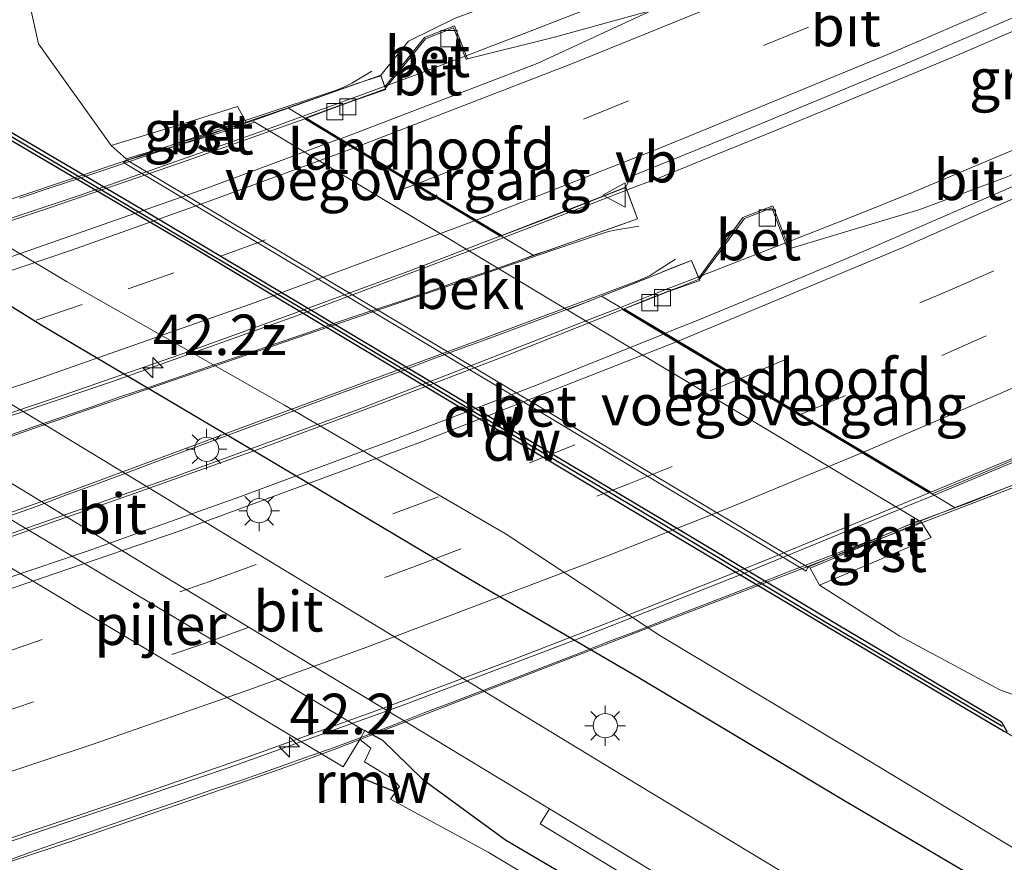
# Model space of a CAD drawing. Units: metres. Extents: x 129991 to 140000, y 475885 to 481253.
# Drawn here: x 136290 to 136351, y 480778 to 480830 of the extents above; entities that cross this region are included whole.
import ezdxf
from ezdxf.enums import TextEntityAlignment as Align

# ---------------------------------------------------------------- set-up
doc = ezdxf.new("R2010")
doc.units = ezdxf.units.M
doc.linetypes.add('VW-3-9_STREEP', pattern=[12, 3, -9])
doc.layers.get('0').update_dxf_attribs({"lineweight": 25})
for name, color, linetype, lineweight in [('B-ME-AM-KILOMETR-S-B2', 7, 'Continuous', 18), ('B-ME-BV-GELEIDECONSTRUCTIE-GELEIDERAIL-L-B1', 213, 'BV-GELEIDERAIL', 18), ('B-ME-BV-GELEIDECONSTRUCTIE-GELEIDERAIL-L-B2', 213, 'BV-GELEIDERAIL', 18), ('B-ME-GW-KRUINLIJN-L-B1', 93, 'Continuous', 18), ('B-ME-GW-TEENLIJN-L-B1', 93, 'Continuous', 18), ('B-ME-IE-GRASLAND-GV-B6', 93, 'Continuous', 18), ('B-ME-IE-MEUBILAIR_WEGMEUBILAIR-LICHTMAST-S-B1', 8, 'Continuous', 18), ('B-ME-IE-MEUBILAIR_WEGMEUBILAIR-LICHTMAST-S-B2', 8, 'Continuous', 18), ('B-ME-KW-LANDHOOFD-GV-B6', 173, 'Continuous', 18), ('B-ME-KW-LEUNING-L-B2', 8, 'Continuous', 18), ('B-ME-KW-PIJLER-GV-B6', 173, 'Continuous', 18), ('B-ME-KW-VIADUCT-GV-B7', 173, 'Continuous', 18), ('B-ME-KW-VOEGOVERGANG-L-B2', 8, 'Continuous', 18), ('B-ME-OB-BEKLEDING-GV-B6', 253, 'Continuous', 18), ('B-ME-OG-WATER-GV-B6', 153, 'Continuous', 18), ('B-ME-VH-VERH_SOORT-BETON-OVERIG-GV-B6', 8, 'IE-TERREINAFSCHEIDING-NATUURLIJK-HOUTWAL', 18), ('B-ME-VH-VERH_SOORT-BITUMEN-GV-B6', 8, 'IE-TERREINAFSCHEIDING-NATUURLIJK-HOUTWAL', 18), ('B-ME-VH-VERH_SOORT-BITUMEN-GV-B7', 8, 'Continuous', 18), ('B-ME-VH-VERH_SOORT-GV-B6', 8, 'Continuous', 18), ('B-ME-VV-KOLK-S-B1', 8, 'Continuous', 18), ('B-ME-VW-MARKERING-39STREEP-015-L-B1', 255, 'VW-3-9_STREEP', 18), ('B-ME-VW-MARKERING-39STREEP-015-L-B2', 255, 'VW-3-9_STREEP', 18), ('B-ME-VW-MARKERING-STREEP-015-L-B1', 7, 'Continuous', 18), ('B-ME-VW-MARKERING-STREEP-015-L-B2', 7, 'Continuous', 18), ('B-ME-VW-MEUBILAIR_WEGMEUBILAIR-VERKEERSBORD-S-B1', 8, 'Continuous', 18)]:
    doc.layers.add(name, color=color, linetype=linetype, lineweight=lineweight)
for name, color, linetype in [('B-ME-GC-DAMWAND-GV-B6', 10, 'Continuous'), ('B-ME-GC-DAMWAND-L-B1', 10, 'Continuous'), ('B-ME-GW-INSTEEKWATERGANG-L-B1', 10, 'Continuous'), ('B-ME-KW-REMMINGWERK-L-B1', 10, 'Continuous')]:
    doc.layers.add(name, color=color, linetype=linetype)
doc.styles.add('NLCS-ISO', font='NLCS-ISO.TTF')
doc.linetypes.add('BV-GELEIDERAIL', pattern='A,10,-3,[108,NLCS.SHX,S=1,R=0,X=0,Y=0],-3', length=16)
doc.linetypes.add('IE-TERREINAFSCHEIDING-NATUURLIJK-HOUTWAL', pattern='A,7,-1.5,[67,NLCS.SHX,S=0.75,R=45,X=0,Y=0],-1.5,7,-1.5,[70,NLCS.SHX,S=0.75,R=0,X=0,Y=0],-1.5', length=20)

# ---------------------------------------------------------------- blocks, each defined once
blk = doc.blocks.new('hecto')
for p, q in [((0, 0.625), (-0.625, 0)), ((0, -0.625), (0, 0.625)), ((-0.625, 0), (0.625, 0)), ((0.625, 0), (0, -0.625))]:
    blk.add_line(p, q)
blk = doc.blocks.new('lantaarnpaal')
for p, q in [((0, 0.75), (0, 1.25)), ((-0.884, 0.884), (-0.53, 0.53)), ((0.53, 0.53), (0.884, 0.884)), ((-0.75, 0), (-1.25, 0)), ((0.75, 0), (1.25, 0)), ((-0.53, -0.53), (-0.884, -0.884)), ((0.53, -0.53), (0.884, -0.884)), ((0, -0.75), (0, -1.25))]:
    blk.add_line(p, q)
blk.add_circle((0, 0), 0.75)
blk = doc.blocks.new('kolk')
blk.add_lwpolyline([(-0.5, -0.5), (0.5, -0.5), (0.5, 0.5), (-0.5, 0.5)], close=True)
blk = doc.blocks.new('verkeersbord')
for p, q in [((0, 0.75), (-0.75, -0.625)), ((0.75, -0.625), (0, 0.75)), ((-0.75, -0.625), (0.75, -0.625))]:
    blk.add_line(p, q)

msp = doc.modelspace()

# ---------------------------------------------------------------- linework, layer by layer
at = {"layer": 'B-ME-BV-GELEIDECONSTRUCTIE-GELEIDERAIL-L-B1'}
for p, q in [((136318.402, 480828.013, 9.289), (136322.135, 480829.45, 9.271)), ((136314.81, 480826.661, 9.298), (136318.402, 480828.013, 9.289)), ((136333.51, 480821.805, 9.673), (136337.215, 480823.311, 9.652)), ((136329.787, 480820.284, 9.682), (136333.51, 480821.805, 9.673)), ((136345.585, 480819.429, 9.201), (136341.903, 480817.961, 9.224)), ((136341.903, 480817.961, 9.224), (136338.062, 480816.46, 9.216)), ((136338.062, 480816.46, 9.216), (136334.222, 480814.958, 9.208))]:
    msp.add_line(p, q, dxfattribs=at)
for points in [[(136348.351, 480827.915, 9.564), (136359.367, 480832.679, 9.457), (136369.645, 480837.321, 9.317), (136375.961, 480840.263, 9.238)], [(136345.585, 480819.429, 9.201), (136352.972, 480822.565, 9.205), (136363.873, 480827.5, 9.144), (136374.732, 480832.615, 9.067), (136383.394, 480836.864, 8.986)], [(136322.135, 480829.45, 9.271), (136325.809, 480830.864, 9.254), (136334.236, 480834.125, 9.275)], [(136337.215, 480823.311, 9.652), (136340.961, 480824.834, 9.631), (136348.351, 480827.915, 9.564)], [(136345.087, 480800.011, 9.916), (136346.903, 480800.76, 9.911), (136348.751, 480801.524, 9.905)]]:
    msp.add_polyline3d(points, dxfattribs=at)
at = {"layer": 'B-ME-BV-GELEIDECONSTRUCTIE-GELEIDERAIL-L-B2'}
for p, q in [((136309.785, 480824.813, 9.324), (136311.121, 480825.301, 9.32)), ((136326.082, 480818.863, 9.694), (136322.226, 480817.375, 9.707)), ((136329.412, 480813.074, 9.213), (136330.497, 480813.5, 9.209)), ((136348.751, 480801.524, 9.905), (136352.456, 480803.053, 9.894))]:
    msp.add_line(p, q, dxfattribs=at)
for points in [[(136311.121, 480825.301, 9.32), (136313.582, 480826.2, 9.313), (136314.81, 480826.661, 9.298)], [(136305.533, 480823.259, 9.337), (136307.906, 480824.126, 9.33), (136309.785, 480824.813, 9.324)], [(136245.188, 480804.227, 9.269), (136248.981, 480805.254, 9.285), (136260.519, 480808.57, 9.335), (136271.376, 480811.843, 9.348), (136282.809, 480815.481, 9.354), (136294.205, 480819.27, 9.356), (136305.533, 480823.259, 9.337)], [(136329.787, 480820.284, 9.682), (136328.564, 480819.82, 9.686), (136326.082, 480818.863, 9.694)], [(136322.226, 480817.375, 9.707), (136320.36, 480816.655, 9.714), (136318.786, 480816.048, 9.719)], [(136318.786, 480816.048, 9.719), (136307.556, 480811.822, 9.739), (136296.257, 480807.791, 9.753), (136284.885, 480803.959, 9.775), (136274.368, 480800.592, 9.773), (136262.911, 480797.069, 9.758), (136258.97, 480795.947, 9.744)], [(136330.497, 480813.5, 9.209), (136331.96, 480814.074, 9.203), (136334.222, 480814.958, 9.208)], [(136325.688, 480811.613, 9.228), (136327.55, 480812.343, 9.221), (136329.412, 480813.074, 9.213)], [(136267.191, 480791.04, 9.222), (136277.481, 480794.284, 9.252), (136288.561, 480797.916, 9.265), (136300.06, 480801.904, 9.265), (136311.357, 480806.051, 9.263), (136322.529, 480810.373, 9.241), (136325.688, 480811.613, 9.228)], [(136287.937, 480778.724, 9.978), (136293.29, 480780.524, 9.992), (136303.403, 480783.944, 9.999), (136314.081, 480787.766, 9.992), (136325.308, 480792.026, 9.967), (136335.208, 480795.934, 9.951), (136345.054, 480799.997, 9.916)]]:
    msp.add_polyline3d(points, dxfattribs=at)
at = {"layer": 'B-ME-GC-DAMWAND-GV-B6'}
msp.add_polyline3d([(136351.392, 480786.172, -0.446), (136351.352, 480786.102, -1.286), (136351.197, 480786.191, -1.286), (136340.363, 480792.59, -1.295), (136326.675, 480800.748, -1.289), (136313.199, 480808.845, -1.281), (136301.151, 480816.032, -1.303), (136288.93, 480823.213, -1.285), (136287.464, 480824.108, -1.266), (136287.705, 480824.486, -0.464), (136288.288, 480824.121, -0.435), (136298.408, 480818.17, -0.463), (136307.892, 480812.53, -0.518), (136318.88, 480805.956, -0.519), (136330.045, 480799.305, -0.549), (136340.989, 480792.759, -0.551), (136351.069, 480786.771, -0.449), (136351.392, 480786.172, -0.446)], dxfattribs=at)
at = {"layer": 'B-ME-GC-DAMWAND-L-B1'}
msp.add_polyline3d([(136288.025, 480824.02, -0.431), (136297.84, 480818.219, -0.454), (136307.656, 480812.423, -0.531), (136318.61, 480805.859, -0.518), (136329.78, 480799.206, -0.548), (136340.127, 480792.973, -0.532), (136351.13, 480786.489, -0.443)], dxfattribs=at)
at = {"layer": 'B-ME-GW-INSTEEKWATERGANG-L-B1'}
for points in [[(136369.368, 480764.954, 0.198), (136353.924, 480774.5, 0.329), (136341.341, 480781.92, 0.449), (136328.645, 480789.507, 0.31), (136318.303, 480795.527, 0.357), (136305.043, 480803.401, 0.389), (136291.807, 480811.255, 0.346), (136278.546, 480819.498, 0.391), (136268.172, 480826.022, 0.349), (136264.084, 480828.732, 0.384), (136253.672, 480835.881, 0.36), (136245.529, 480840.78, 0.507), (136242.659, 480843.167, 0.474), (136230.804, 480850.968, 0.393), (136218.801, 480857.837, 0.419)], [(136311.77, 480786.232, 0.336), (136312.864, 480785.637, 0.339), (136315.325, 480783.22, 0.344), (136320.453, 480779.485, 0.306), (136335.693, 480770.517, 0.307), (136354.211, 480759.486, 0.378)]]:
    msp.add_polyline3d(points, dxfattribs=at)
at = {"layer": 'B-ME-GW-KRUINLIJN-L-B1'}
msp.add_polyline3d([(136360.723, 480847.229, 8.338), (136355.37, 480844.973, 8.328), (136342.05, 480840.076, 8.355), (136329.725, 480834.696, 8.46), (136317.342, 480830.199, 8.407), (136314.469, 480828.763, 8.478), (136312.752, 480826.681, 8.028)], dxfattribs=at)
at = {"layer": 'B-ME-GW-TEENLIJN-L-B1'}
for points in [[(136296.114, 480822.336, -0.193), (136291.63, 480828.607, 0.255), (136291.048, 480831.209, 0.184), (136291.443, 480833.781, 0.184), (136292.893, 480836.529, 0.123), (136294.71, 480838.428, 0.11), (136297.329, 480839.907, 0.175), (136304.489, 480842.81, 0.098), (136313.345, 480846.075, 0.07), (136322.249, 480849.436, 0.141), (136331.232, 480853.047, 0.083), (136339.461, 480856.364, 0.073), (136340.132, 480856.644, 0.071)], [(136425.691, 480817.526, 0.042), (136423.179, 480815.535, -0.123), (136417.45, 480812.6, -0.061), (136412.69, 480809.738, -0.16), (136405.194, 480806.035, -0.044), (136396.953, 480801.749, -0.024), (136389.555, 480797.911, -0.011), (136382.836, 480794.299, -0.029), (136375.979, 480791.294, 0.022), (136369.153, 480788.752, 0.025), (136362.251, 480786.955, 0.013), (136356.578, 480786.715, -0.031), (136350.969, 480788.735, -0.096), (136344.801, 480792.061, -0.235), (136339.834, 480795.197, -0.518)]]:
    msp.add_polyline3d(points, dxfattribs=at)
at = {"layer": 'B-ME-IE-GRASLAND-GV-B6'}
for points in [[(136336.186, 480833.236, 8.579), (136329.526, 480830.693, 8.591), (136323.484, 480829.01, 8.593), (136318.117, 480827.68, 8.599), (136317.311, 480829.712, 8.578), (136315.449, 480828.992, 8.581), (136313.008, 480825.962, 8.715), (136312.752, 480826.681, 8.028), (136314.469, 480828.763, 8.478), (136317.342, 480830.199, 8.407), (136329.725, 480834.696, 8.46), (136342.05, 480840.076, 8.355), (136355.37, 480844.973, 8.328), (136360.723, 480847.229, 8.338), (136364.442, 480845.529, 8.448), (136357.088, 480842.222, 8.48), (136347.056, 480837.831, 8.519), (136336.186, 480833.236, 8.579)], [(136335.11, 480817.895, 8.451), (136332.39, 480814.177, 8.609), (136331.937, 480815.246, 8.669), (136324.267, 480812.198, 5.574), (136319.992, 480814.762, 5.58), (136328.608, 480817.815, 9.203), (136327.884, 480819.754, 8.947), (136328.186, 480820.413, 8.927), (136335.662, 480823.444, 8.887), (136345.134, 480827.378, 8.832), (136354.304, 480831.304, 8.776), (136364.369, 480835.767, 8.66), (136373.441, 480839.888, 8.562), (136375.087, 480840.662, 8.542), (136384.903, 480836.174, 8.334), (136376.704, 480832.118, 8.404), (136367.727, 480827.819, 8.491), (136359.185, 480823.861, 8.529), (136351.42, 480820.403, 8.568), (136346.029, 480818.393, 8.574), (136337.972, 480815.959, 8.589), (136337.913, 480816.088, 8.605), (136336.961, 480818.604, 8.457), (136335.11, 480817.895, 8.451)], [(136265.95, 480830.471, -1.28), (136269.481, 480828.022, -1.285), (136280.414, 480821.674, -1.288), (136293.366, 480813.939, -1.29), (136306.81, 480806.314, -1.288), (136320.49, 480798.34, -1.296), (136329.98, 480792.101, -1.289), (136343.375, 480784.081, -1.279), (136356.205, 480776.313, -1.264), (136370.319, 480767.345, -1.268), (136369.368, 480764.954, 0.198), (136353.924, 480774.5, 0.329), (136341.341, 480781.92, 0.449), (136328.645, 480789.507, 0.31), (136318.303, 480795.527, 0.357), (136305.043, 480803.401, 0.389), (136291.807, 480811.255, 0.346), (136278.546, 480819.498, 0.391), (136268.172, 480826.022, 0.349), (136264.084, 480828.732, 0.384), (136253.672, 480835.881, 0.36)], [(136253.672, 480835.881, 0.36), (136264.084, 480828.732, 0.384), (136268.172, 480826.022, 0.349), (136278.546, 480819.498, 0.391), (136291.807, 480811.255, 0.346), (136305.043, 480803.401, 0.389), (136318.303, 480795.527, 0.357), (136328.645, 480789.507, 0.31), (136341.341, 480781.92, 0.449), (136353.924, 480774.5, 0.329), (136369.368, 480764.954, 0.198), (136370.941, 480757.322, 0.615), (136356.371, 480766.129, 0.566), (136342.324, 480774.599, 0.548), (136328.706, 480782.837, 0.511)], [(136354.211, 480759.486, 0.378), (136335.693, 480770.517, 0.307), (136320.453, 480779.485, 0.306), (136315.325, 480783.22, 0.344), (136312.864, 480785.637, 0.339), (136311.77, 480786.232, 0.336), (136311.685, 480786.25, 0.38), (136297.345, 480794.82, 0.402), (136288.424, 480800.144, 0.442), (136288.375, 480800.171, 0.437), (136286.696, 480800.635, 0.341), (136283.818, 480802.479, 0.358), (136284.007, 480802.795, 0.361), (136283.953, 480802.85, 0.352), (136275.59, 480807.845, 0.388), (136267.575, 480812.638, 0.423), (136267.528, 480812.679, 0.404), (136263.977, 480814.169, 0.328), (136250.335, 480822.305, 0.308), (136233.037, 480833.359, 0.332)], [(136328.706, 480782.837, 0.511), (136315.337, 480790.959, 0.477), (136301.686, 480799.236, 0.459), (136288.252, 480807.374, 0.448), (136274.942, 480815.392, 0.466), (136271.371, 480817.561, 0.476), (136263.937, 480822.075, 0.47), (136245.571, 480833.183, 0.545)], [(136240.129, 480831.692, 0.551), (136243.501, 480829.736, 0.514), (136253.76, 480823.541, 0.487), (136268.007, 480814.814, 0.47), (136272.874, 480811.852, 0.44), (136285.67, 480804.083, 0.436), (136299.824, 480795.49, 0.446), (136312.999, 480787.557, 0.452), (136323.18, 480781.405, 0.477), (136322.602, 480780.471, 0.407), (136333.418, 480773.91, 0.471), (136342.941, 480768.089, 0.468), (136355.477, 480760.515, 0.522)], [(136351.392, 480786.172, -0.446), (136351.069, 480786.771, -0.449), (136340.989, 480792.759, -0.551), (136330.045, 480799.305, -0.549), (136318.88, 480805.956, -0.519), (136307.892, 480812.53, -0.518), (136298.408, 480818.17, -0.463), (136288.288, 480824.121, -0.435), (136287.705, 480824.486, -0.464), (136287.721, 480824.943, -0.437), (136286.791, 480826.627, -0.266), (136285.373, 480829.298, 0.003), (136283.72, 480831.146, 0.069)], [(136291.048, 480831.209, 0.184), (136291.63, 480828.607, 0.255), (136296.114, 480822.336, -0.193), (136297.054, 480821.519, -0.468), (136297.106, 480821.431, -0.45), (136296.875, 480821.277, -0.473), (136339.016, 480796.075, -0.509), (136339.113, 480796.318, -0.496), (136339.256, 480796.244, -0.398), (136339.834, 480795.197, -0.518), (136344.801, 480792.061, -0.235), (136350.969, 480788.735, -0.096), (136356.578, 480786.715, -0.031)], [(136317.342, 480830.199, 8.407), (136314.469, 480828.763, 8.478), (136312.752, 480826.681, 8.028), (136304.839, 480823.851, 5.599), (136304.472, 480823.737, 5.241), (136303.906, 480824.733, 5.58), (136300.807, 480823.744, 3.404), (136296.114, 480822.336, -0.193), (136291.63, 480828.607, 0.255), (136291.048, 480831.209, 0.184)], [(136356.578, 480786.715, -0.031), (136350.969, 480788.735, -0.096), (136344.801, 480792.061, -0.235), (136339.834, 480795.197, -0.518), (136344.189, 480797.053, 3.143), (136346.72, 480798.138, 5.34), (136346.112, 480799.118, 5.513), (136346.029, 480799.155, 5.532), (136354.456, 480802.426, 9.046)], [(136312.864, 480785.637, 0.339), (136315.325, 480783.22, 0.344), (136320.453, 480779.485, 0.306), (136335.693, 480770.517, 0.307), (136354.211, 480759.486, 0.378), (136353.824, 480757.885, -0.245), (136334.888, 480769.4, -0.237), (136319.393, 480778.725, -0.251), (136313.351, 480782.003, -0.239), (136313.908, 480782.775, -0.241), (136313.488, 480783.248, -0.22), (136311.749, 480784.29, -0.201), (136312.15, 480785.148, -0.234), (136311.458, 480785.671, -0.211), (136311.77, 480786.232, 0.336), (136312.864, 480785.637, 0.339)]]:
    msp.add_polyline3d(points, dxfattribs=at)
at = {"layer": 'B-ME-KW-LANDHOOFD-GV-B6'}
for points in [[(136320.225, 480816.789, 8.959), (136326.727, 480819.312, 8.945), (136327.884, 480819.754, 8.947), (136328.608, 480817.815, 9.203), (136319.992, 480814.762, 5.58), (136304.976, 480823.769, 5.599), (136304.839, 480823.851, 5.599), (136312.752, 480826.681, 8.028), (136313.008, 480825.962, 8.715), (136313.045, 480825.866, 8.728), (136313.075, 480825.787, 8.615), (136311.063, 480825.096, 8.611), (136309.428, 480824.502, 8.616), (136308.173, 480824.019, 8.628), (136310.28, 480822.755, 8.73), (136320.225, 480816.789, 8.959)], [(136345.965, 480799.183, 5.546), (136324.267, 480812.198, 5.574), (136331.937, 480815.246, 8.669), (136332.39, 480814.177, 8.609), (136332.432, 480814.083, 8.609), (136332.446, 480814.012, 8.534), (136330.461, 480813.303, 8.514), (136328.887, 480812.686, 8.53), (136327.79, 480812.253, 8.533), (136330.312, 480810.743, 8.68), (136346.699, 480800.936, 9.106), (136352.096, 480803.171, 9.08), (136353.871, 480803.937, 9.079), (136354.456, 480802.426, 9.046), (136346.029, 480799.155, 5.532), (136345.965, 480799.183, 5.546)]]:
    msp.add_polyline3d(points, dxfattribs=at)
at = {"layer": 'B-ME-KW-LEUNING-L-B2'}
for points in [[(136198.796, 480794.226, 8.414), (136204.694, 480795.357, 8.465), (136210.145, 480796.445, 8.513), (136221.918, 480799.3, 8.588), (136227.703, 480800.729, 8.635), (136233.58, 480802.177, 8.66), (136239.348, 480803.601, 8.698), (136243.075, 480804.531, 8.713), (136249.019, 480806.247, 8.737), (136254.806, 480807.903, 8.755), (136260.568, 480809.557, 8.777), (136266.187, 480811.182, 8.794), (136271.938, 480813.048, 8.803), (136277.712, 480814.95, 8.8), (136283.438, 480816.857, 8.799), (136289.039, 480818.729, 8.804), (136294.839, 480820.669, 8.793), (136300.499, 480822.572, 8.794), (136306.929, 480824.712, 8.788), (136308.117, 480825.108, 8.787), (136310.027, 480825.758, 8.772), (136310.519, 480825.953, 8.768), (136310.972, 480826.189, 8.779), (136312.205, 480826.923, 8.778)], [(136328.688, 480817.355, 9.206), (136327.206, 480817.114, 9.221), (136326.806, 480817.027, 9.222), (136326.241, 480816.851, 9.217), (136322.289, 480815.498, 9.233), (136321.728, 480815.306, 9.235), (136314.671, 480812.895, 9.241), (136308.831, 480810.902, 9.243), (136303.128, 480808.945, 9.262), (136297.523, 480807.011, 9.26), (136291.795, 480805.033, 9.267), (136286.152, 480803.063, 9.277)], [(136198.196, 480774.776, 8.119), (136201.659, 480775.519, 8.154), (136213.331, 480778.213, 8.272), (136227.901, 480781.559, 8.425), (136232.839, 480782.716, 8.488), (136236.665, 480783.677, 8.492), (136246.354, 480786.363, 8.57), (136257.79, 480789.564, 8.644), (136262.658, 480790.934, 8.667), (136264.607, 480791.505, 8.674), (136272.261, 480793.937, 8.713), (136283.67, 480797.602, 8.729), (136287.462, 480798.814, 8.747), (136293.061, 480800.794, 8.739), (136306.201, 480805.672, 8.725), (136319.36, 480810.525, 8.713), (136326.276, 480813.103, 8.703), (136328.723, 480814.015, 8.685), (136329.382, 480814.315, 8.68), (136329.82, 480814.596, 8.678), (136330.952, 480815.315, 8.669)], [(136352.169, 480801.369, 9.352), (136348.33, 480799.897, 9.35), (136345.493, 480798.809, 9.348), (136336.111, 480795.202, 9.361), (136330.49, 480793.036, 9.378), (136324.917, 480790.877, 9.393), (136319.335, 480788.711, 9.41), (136313.716, 480786.533, 9.431), (136309.991, 480785.091, 9.429), (136306.952, 480783.99, 9.432), (136301.33, 480782.027, 9.43), (136293.743, 480779.428, 9.442), (136289.967, 480778.178, 9.426)]]:
    msp.add_polyline3d(points, dxfattribs=at)
at = {"layer": 'B-ME-KW-PIJLER-GV-B6'}
msp.add_polyline3d([(136311.77, 480786.232, 0.336), (136311.458, 480785.671, -0.211), (136310.441, 480783.996, -0.229), (136295.86, 480792.71, -0.252), (136287.061, 480797.97, -0.252), (136287.573, 480798.879, -0.242), (136288.256, 480800.017, 0.308), (136288.375, 480800.171, 0.437), (136288.424, 480800.144, 0.442), (136297.345, 480794.82, 0.402), (136311.685, 480786.25, 0.38), (136311.77, 480786.232, 0.336)], dxfattribs=at)
at = {"layer": 'B-ME-KW-REMMINGWERK-L-B1'}
msp.add_line((136310.903, 480783.573, 0.329), (136313.624, 480782.461, 0.33), dxfattribs=at)
at = {"layer": 'B-ME-KW-VIADUCT-GV-B7'}
for points in [[(136290.46, 480819.083, 8.804), (136292.357, 480819.713, 8.798), (136294.255, 480820.345, 8.796), (136296.159, 480820.977, 8.794), (136298.038, 480821.607, 8.794), (136299.935, 480822.255, 8.791), (136301.829, 480822.881, 8.792), (136303.73, 480823.529, 8.785), (136305.642, 480824.187, 8.784), (136306.974, 480824.633, 8.779), (136307.086, 480824.671, 8.779), (136309.388, 480825.489, 8.771), (136311.281, 480826.158, 8.765), (136312.762, 480826.643, 8.76), (136313.052, 480825.838, 8.727), (136311.571, 480825.303, 8.747), (136309.694, 480824.616, 8.757), (136308.126, 480824.047, 8.755), (136308.07, 480824.028, 8.631), (136308.118, 480823.999, 8.628), (136310.215, 480822.742, 8.734), (136313.937, 480820.51, 8.852), (136319.276, 480817.306, 8.998), (136320.171, 480816.769, 8.959), (136320.204, 480816.749, 8.963)], [(136320.204, 480816.749, 8.963), (136320.257, 480816.77, 9.101), (136320.69, 480816.936, 9.101), (136322.566, 480817.665, 9.101), (136324.427, 480818.391, 9.095), (136326.294, 480819.116, 9.082), (136327.89, 480819.739, 9.081), (136328.608, 480817.815, 9.203), (136326.945, 480817.212, 9.206), (136325.05, 480816.547, 9.211), (136323.144, 480815.869, 9.216), (136322.226, 480815.588, 9.221), (136322.119, 480815.547, 9.221), (136321.274, 480815.227, 9.226), (136319.389, 480814.565, 9.232), (136317.474, 480813.938, 9.233), (136315.573, 480813.272, 9.244), (136313.695, 480812.634, 9.247), (136311.792, 480812.003, 9.248), (136309.899, 480811.362, 9.252), (136308.017, 480810.7, 9.257), (136306.124, 480810.046, 9.257), (136304.233, 480809.396, 9.261), (136302.325, 480808.752, 9.267), (136300.45, 480808.096, 9.264), (136298.549, 480807.438, 9.269), (136296.655, 480806.829, 9.272), (136294.761, 480806.147, 9.277), (136292.881, 480805.498, 9.281), (136290.983, 480804.852, 9.278), (136289.096, 480804.193, 9.287)], [(136289.694, 480799.413, 8.732), (136291.561, 480800.075, 8.733), (136293.432, 480800.796, 8.731), (136295.31, 480801.485, 8.733), (136297.183, 480802.174, 8.739), (136299.036, 480802.871, 8.732), (136300.924, 480803.57, 8.728), (136302.789, 480804.259, 8.728), (136304.659, 480804.95, 8.725), (136306.525, 480805.635, 8.717), (136308.402, 480806.343, 8.716), (136310.287, 480807.045, 8.718), (136312.164, 480807.737, 8.714), (136314.012, 480808.417, 8.711), (136315.927, 480809.14, 8.708), (136317.79, 480809.819, 8.702), (136319.654, 480810.512, 8.699), (136321.529, 480811.208, 8.695), (136323.402, 480811.899, 8.694), (136325.288, 480812.603, 8.697), (136326.336, 480813.015, 8.69), (136326.442, 480813.056, 8.689), (136328.958, 480814.044, 8.671), (136330.911, 480814.849, 8.668), (136331.937, 480815.246, 8.669), (136332.418, 480814.088, 8.619), (136331.378, 480813.682, 8.627), (136329.442, 480812.925, 8.635), (136327.775, 480812.262, 8.649), (136327.718, 480812.243, 8.534), (136327.737, 480812.232, 8.533), (136330.266, 480810.724, 8.68), (136338.327, 480805.919, 8.911), (136345.825, 480801.412, 9.148), (136346.647, 480800.915, 9.106), (136346.777, 480800.836, 9.122), (136346.827, 480800.859, 9.235), (136348.595, 480801.582, 9.226), (136350.425, 480802.348, 9.212), (136352.301, 480803.137, 9.204)], [(136352.781, 480801.766, 9.332), (136351.025, 480801.076, 9.334), (136349.154, 480800.325, 9.347), (136348.141, 480799.959, 9.344), (136347.185, 480799.613, 9.341), (136345.312, 480798.899, 9.354), (136343.468, 480798.14, 9.359), (136341.585, 480797.431, 9.368), (136339.73, 480796.715, 9.368), (136337.868, 480795.993, 9.372), (136335.996, 480795.265, 9.375), (136334.134, 480794.545, 9.383), (136332.268, 480793.829, 9.387), (136330.415, 480793.103, 9.389), (136328.535, 480792.372, 9.402), (136326.676, 480791.657, 9.406), (136324.809, 480790.929, 9.41), (136322.941, 480790.205, 9.412), (136321.086, 480789.487, 9.42), (136319.217, 480788.768, 9.424), (136317.351, 480788.035, 9.43), (136315.48, 480787.347, 9.431), (136313.622, 480786.609, 9.434), (136311.758, 480785.877, 9.44), (136309.949, 480785.208, 9.434), (136308.061, 480784.541, 9.443), (136306.168, 480783.866, 9.436), (136304.281, 480783.217, 9.44), (136302.388, 480782.582, 9.434), (136300.497, 480781.937, 9.435), (136298.606, 480781.289, 9.434), (136296.724, 480780.632, 9.438), (136294.825, 480779.987, 9.437), (136292.924, 480779.338, 9.431), (136291.041, 480778.684, 9.428), (136289.167, 480778.008, 9.428)]]:
    msp.add_polyline3d(points, dxfattribs=at)
at = {"layer": 'B-ME-KW-VOEGOVERGANG-L-B2'}
for points in [[(136307.059, 480824.635, 8.701), (136308.118, 480823.999, 8.628), (136310.215, 480822.742, 8.734), (136313.937, 480820.51, 8.852), (136319.276, 480817.306, 8.998), (136320.171, 480816.769, 8.959), (136322.173, 480815.568, 9.221)], [(136348.17, 480799.994, 9.299), (136346.647, 480800.915, 9.106), (136345.825, 480801.412, 9.148), (136338.327, 480805.919, 8.911), (136330.266, 480810.724, 8.68), (136327.737, 480812.232, 8.533), (136326.389, 480813.035, 8.607)]]:
    msp.add_polyline3d(points, dxfattribs=at)
at = {"layer": 'B-ME-OB-BEKLEDING-GV-B6'}
msp.add_polyline3d([(136301.673, 480822.761, 3.029), (136304.51, 480823.627, 5.236), (136304.976, 480823.769, 5.599), (136319.992, 480814.762, 5.58), (136324.267, 480812.198, 5.574), (136345.965, 480799.183, 5.546), (136343.461, 480798.128, 3.363), (136339.113, 480796.318, -0.496), (136297.106, 480821.431, -0.45), (136301.673, 480822.761, 3.029)], dxfattribs=at)
at = {"layer": 'B-ME-OG-WATER-GV-B6'}
for points in [[(136275.696, 480831.662, -1.299), (136287.464, 480824.108, -1.266), (136288.93, 480823.213, -1.285), (136301.151, 480816.032, -1.303), (136313.199, 480808.845, -1.281), (136326.675, 480800.748, -1.289), (136340.363, 480792.59, -1.295), (136351.197, 480786.191, -1.286), (136351.352, 480786.102, -1.286), (136354.159, 480784.485, -1.283), (136362.975, 480779.342, -1.278), (136376.795, 480770.399, -1.265), (136370.319, 480767.345, -1.268), (136356.205, 480776.313, -1.264), (136343.375, 480784.081, -1.279), (136329.98, 480792.101, -1.289), (136320.49, 480798.34, -1.296), (136306.81, 480806.314, -1.288), (136293.366, 480813.939, -1.29), (136280.414, 480821.674, -1.288), (136269.481, 480828.022, -1.285), (136265.95, 480830.471, -1.28)], [(136287.061, 480797.97, -0.252), (136295.86, 480792.71, -0.252), (136310.441, 480783.996, -0.229), (136311.458, 480785.671, -0.211), (136312.15, 480785.148, -0.234), (136311.749, 480784.29, -0.201), (136313.488, 480783.248, -0.22), (136313.908, 480782.775, -0.241), (136313.351, 480782.003, -0.239), (136319.393, 480778.725, -0.251), (136334.888, 480769.4, -0.237), (136353.824, 480757.885, -0.245), (136313.985, 480760.125, -0.226), (136290.338, 480773.39, -0.219)]]:
    msp.add_polyline3d(points, dxfattribs=at)
at = {"layer": 'B-ME-VH-VERH_SOORT-BETON-OVERIG-GV-B6'}
for points in [[(136313.045, 480825.866, 8.728), (136313.008, 480825.962, 8.715), (136315.449, 480828.992, 8.581), (136317.311, 480829.712, 8.578), (136318.117, 480827.68, 8.599), (136318.028, 480827.647, 8.599), (136317.257, 480829.587, 8.579), (136315.527, 480828.912, 8.579), (136313.045, 480825.866, 8.728)], [(136304.472, 480823.737, 5.241), (136304.839, 480823.851, 5.599), (136304.976, 480823.769, 5.599), (136304.51, 480823.627, 5.236), (136301.673, 480822.761, 3.029), (136297.106, 480821.431, -0.45), (136297.054, 480821.519, -0.468), (136301.427, 480822.838, 2.962), (136304.472, 480823.737, 5.241)], [(136339.016, 480796.075, -0.509), (136296.875, 480821.277, -0.473), (136297.106, 480821.431, -0.45), (136339.113, 480796.318, -0.496), (136339.016, 480796.075, -0.509)], [(136337.972, 480815.959, 8.589), (136337.88, 480815.926, 8.59), (136336.902, 480818.479, 8.461), (136335.201, 480817.829, 8.458), (136332.432, 480814.083, 8.609), (136332.39, 480814.177, 8.609), (136335.11, 480817.895, 8.451), (136336.961, 480818.604, 8.457), (136337.913, 480816.088, 8.605), (136337.972, 480815.959, 8.589)], [(136345.965, 480799.183, 5.546), (136346.029, 480799.155, 5.532), (136346.112, 480799.118, 5.513), (136343.595, 480798.065, 3.357), (136339.256, 480796.244, -0.398), (136339.113, 480796.318, -0.496), (136343.461, 480798.128, 3.363), (136345.965, 480799.183, 5.546)]]:
    msp.add_polyline3d(points, dxfattribs=at)
at = {"layer": 'B-ME-VH-VERH_SOORT-BITUMEN-GV-B6'}
for points in [[(136328.186, 480820.413, 8.927), (136327.884, 480819.754, 8.947), (136326.727, 480819.312, 8.945), (136320.225, 480816.789, 8.959), (136310.28, 480822.755, 8.73), (136322.416, 480827.401, 8.697), (136329.526, 480830.693, 8.591), (136336.186, 480833.236, 8.579), (136347.056, 480837.831, 8.519), (136357.088, 480842.222, 8.48), (136364.442, 480845.529, 8.448), (136375.087, 480840.662, 8.542), (136373.441, 480839.888, 8.562), (136364.369, 480835.767, 8.66), (136354.304, 480831.304, 8.776), (136345.134, 480827.378, 8.832), (136335.662, 480823.444, 8.887), (136328.186, 480820.413, 8.927)], [(136396.073, 480824.189, 8.771), (136387.879, 480820.057, 8.843), (136379.819, 480816.144, 8.907), (136371.782, 480812.388, 8.963), (136364.1, 480808.846, 9.033), (136355.261, 480804.905, 9.055), (136354.039, 480804.009, 9.079), (136353.871, 480803.937, 9.079), (136352.096, 480803.171, 9.08), (136346.699, 480800.936, 9.106), (136330.312, 480810.743, 8.68), (136332.492, 480811.618, 8.675), (136338.711, 480814.195, 8.651), (136341.955, 480815.54, 8.638), (136351.655, 480819.755, 8.625), (136361.323, 480824.058, 8.555), (136371.124, 480828.666, 8.498), (136380.627, 480833.259, 8.418), (136385.713, 480835.804, 8.369), (136403.141, 480827.835, 8.694), (136396.073, 480824.189, 8.771)], [(136245.571, 480833.183, 0.545), (136263.937, 480822.075, 0.47), (136271.371, 480817.561, 0.476), (136274.942, 480815.392, 0.466), (136288.252, 480807.374, 0.448), (136301.686, 480799.236, 0.459), (136315.337, 480790.959, 0.477), (136328.706, 480782.837, 0.511), (136342.324, 480774.599, 0.548), (136356.371, 480766.129, 0.566), (136370.941, 480757.322, 0.615), (136368.657, 480753.864, 0.589), (136354.427, 480762.484, 0.571), (136340.133, 480771.115, 0.522), (136326.65, 480779.308, 0.485), (136323.18, 480781.405, 0.477), (136312.999, 480787.557, 0.452), (136299.824, 480795.49, 0.446), (136285.67, 480804.083, 0.436), (136272.874, 480811.852, 0.44), (136268.007, 480814.814, 0.47), (136253.76, 480823.541, 0.487), (136243.501, 480829.736, 0.514), (136240.129, 480831.692, 0.551)], [(136380.627, 480833.259, 8.418), (136371.124, 480828.666, 8.498), (136361.323, 480824.058, 8.555), (136351.655, 480819.755, 8.625), (136341.955, 480815.54, 8.638), (136338.711, 480814.195, 8.651), (136332.492, 480811.618, 8.675), (136330.312, 480810.743, 8.68), (136327.79, 480812.253, 8.533), (136328.887, 480812.686, 8.53), (136330.461, 480813.303, 8.514), (136332.446, 480814.012, 8.534), (136332.432, 480814.083, 8.609), (136335.201, 480817.829, 8.458), (136336.902, 480818.479, 8.461), (136337.88, 480815.926, 8.59), (136337.972, 480815.959, 8.589), (136346.029, 480818.393, 8.574)], [(136346.029, 480818.393, 8.574), (136351.42, 480820.403, 8.568), (136359.185, 480823.861, 8.529), (136367.727, 480827.819, 8.491), (136376.704, 480832.118, 8.404)], [(136309.428, 480824.502, 8.616), (136311.063, 480825.096, 8.611), (136313.075, 480825.787, 8.615), (136313.045, 480825.866, 8.728), (136315.527, 480828.912, 8.579), (136317.257, 480829.587, 8.579), (136318.028, 480827.647, 8.599), (136318.117, 480827.68, 8.599), (136323.484, 480829.01, 8.593), (136329.526, 480830.693, 8.591), (136322.416, 480827.401, 8.697), (136310.28, 480822.755, 8.73), (136308.173, 480824.019, 8.628), (136309.428, 480824.502, 8.616)]]:
    msp.add_polyline3d(points, dxfattribs=at)
at = {"layer": 'B-ME-VH-VERH_SOORT-BITUMEN-GV-B7'}
for points in [[(136243.49, 480803.62, 8.56), (136249.656, 480805.29, 8.594), (136258.577, 480807.847, 8.642), (136266.73, 480810.271, 8.643), (136275.103, 480812.879, 8.677), (136283.818, 480815.673, 8.68), (136292.318, 480818.486, 8.663), (136300.397, 480821.268, 8.632), (136308.063, 480823.98, 8.628), (136310.149, 480822.729, 8.739), (136302.08, 480819.732, 8.76), (136287.154, 480814.49, 8.79), (136273.457, 480810.006, 8.78), (136259.83, 480805.844, 8.731), (136246.241, 480801.964, 8.706), (136243.49, 480803.62, 8.56)], [(136292.618, 480806.735, 9.06), (136285.176, 480804.247, 9.047), (136277.737, 480801.811, 9.048), (136270.549, 480799.576, 9.041), (136262.971, 480797.276, 9.027), (136256.92, 480795.533, 9.005), (136246.241, 480801.964, 8.706), (136259.83, 480805.844, 8.731), (136273.457, 480810.006, 8.78), (136287.154, 480814.49, 8.79), (136302.08, 480819.732, 8.76), (136310.149, 480822.729, 8.739), (136320.118, 480816.748, 8.959), (136319.934, 480816.677, 8.96), (136314.654, 480814.639, 9), (136307.5, 480812.004, 9.02), (136300.34, 480809.41, 9.04), (136292.618, 480806.735, 9.06)], [(136265.524, 480790.365, 8.522), (136273.135, 480792.721, 8.558), (136281.182, 480795.287, 8.575), (136289.187, 480797.947, 8.589), (136297.244, 480800.755, 8.586), (136305.176, 480803.574, 8.582), (136312.943, 480806.467, 8.572), (136320.579, 480809.404, 8.554), (136327.684, 480812.211, 8.534), (136330.207, 480810.701, 8.68), (136322.361, 480807.552, 8.699), (136313.326, 480804.083, 8.719), (136303.995, 480800.636, 8.739), (136294.645, 480797.303, 8.722), (136284.868, 480794.014, 8.724), (136275.097, 480790.838, 8.701), (136268.265, 480788.732, 8.676), (136265.524, 480790.365, 8.522)], [(136275.097, 480790.838, 8.701), (136284.868, 480794.014, 8.724), (136294.645, 480797.303, 8.722), (136303.995, 480800.636, 8.739), (136313.326, 480804.083, 8.719), (136322.361, 480807.552, 8.699), (136330.207, 480810.701, 8.68), (136346.596, 480800.893, 9.106), (136344.528, 480800.037, 9.116), (136336.523, 480796.736, 9.131), (136328.78, 480793.663, 9.16), (136320.939, 480790.612, 9.183), (136312.75, 480787.547, 9.202), (136304.87, 480784.705, 9.21), (136296.646, 480781.851, 9.217), (136288.778, 480779.209, 9.206), (136285.857, 480778.255, 9.2), (136268.265, 480788.732, 8.676), (136275.097, 480790.838, 8.701)]]:
    msp.add_polyline3d(points, dxfattribs=at)
at = {"layer": 'B-ME-VH-VERH_SOORT-GV-B6'}
for points in [[(136304.472, 480823.737, 5.241), (136301.427, 480822.838, 2.962), (136297.054, 480821.519, -0.468), (136296.114, 480822.336, -0.193), (136300.807, 480823.744, 3.404), (136303.906, 480824.733, 5.58), (136304.472, 480823.737, 5.241)], [(136344.189, 480797.053, 3.143), (136339.834, 480795.197, -0.518), (136339.256, 480796.244, -0.398), (136343.595, 480798.065, 3.357), (136346.112, 480799.118, 5.513), (136346.72, 480798.138, 5.34), (136344.189, 480797.053, 3.143)], [(136323.18, 480781.405, 0.477), (136326.65, 480779.308, 0.485), (136340.133, 480771.115, 0.522), (136354.427, 480762.484, 0.571), (136368.657, 480753.864, 0.589), (136355.477, 480760.515, 0.522), (136342.941, 480768.089, 0.468), (136333.418, 480773.91, 0.471), (136322.602, 480780.471, 0.407), (136323.18, 480781.405, 0.477)]]:
    msp.add_polyline3d(points, dxfattribs=at)
at = {"layer": 'B-ME-VW-MARKERING-39STREEP-015-L-B1'}
for points in [[(136314.949, 480819.954, 8.895), (136325.274, 480823.965, 8.85), (136341.933, 480830.782, 8.772), (136352.966, 480835.503, 8.712), (136369.81, 480843.075, 8.576)], [(136334.974, 480807.953, 8.83), (136347.842, 480813.393, 8.8), (136360.642, 480819.064, 8.733), (136367.009, 480821.974, 8.696), (136379.648, 480827.996, 8.6), (136390.708, 480833.52, 8.479)], [(136338.668, 480805.743, 8.946), (136347.383, 480809.384, 8.915), (136360.196, 480815.027, 8.86), (136366.559, 480817.945, 8.816), (136379.227, 480823.904, 8.726), (136394.765, 480831.665, 8.569)]]:
    msp.add_polyline3d(points, dxfattribs=at)
at = {"layer": 'B-ME-VW-MARKERING-39STREEP-015-L-B2'}
for points in [[(136251.236, 480798.977, 8.877), (136257.178, 480800.653, 8.898), (136268.674, 480804.081, 8.926), (136280.117, 480807.713, 8.936), (136297.167, 480813.483, 8.947), (136302.826, 480815.477, 8.936), (136314.843, 480819.913, 8.896)], [(136273.244, 480785.789, 8.858), (136289.022, 480790.87, 8.894), (136302.256, 480795.44, 8.898), (136321.947, 480802.742, 8.865), (136334.869, 480807.911, 8.83)], [(136277.246, 480783.405, 8.983), (136288.495, 480787.04, 9.012), (136301.747, 480791.558, 9.021), (136314.897, 480796.364, 9.003), (136327.957, 480801.406, 8.97), (136338.564, 480805.7, 8.947)]]:
    msp.add_polyline3d(points, dxfattribs=at)
at = {"layer": 'B-ME-VW-MARKERING-STREEP-015-L-B1'}
for points in [[(136311.176, 480822.218, 8.792), (136324.598, 480827.405, 8.729), (136338.494, 480833.052, 8.673), (136352.291, 480838.936, 8.603), (136365.723, 480844.943, 8.536)], [(136318.653, 480817.732, 9), (136330.226, 480822.272, 8.939), (136344.1, 480827.972, 8.864), (136357.87, 480833.921, 8.769), (136373.922, 480841.195, 8.603)], [(136331.111, 480810.265, 8.71), (136344.947, 480816.027, 8.67), (136361.409, 480823.306, 8.592), (136372.277, 480828.394, 8.528), (136386.61, 480835.394, 8.393)], [(136342.555, 480803.416, 9.063), (136356.405, 480809.353, 9.008), (136369.152, 480815.141, 8.931), (136378.205, 480819.389, 8.864), (136383.602, 480822.01, 8.822), (136392.56, 480826.455, 8.742), (136398.978, 480829.739, 8.679)]]:
    msp.add_polyline3d(points, dxfattribs=at)
at = {"layer": 'B-ME-VW-MARKERING-STREEP-015-L-B2'}
for points in [[(136247.219, 480801.396, 8.751), (136262.282, 480805.728, 8.801), (136270.888, 480808.36, 8.812), (136279.463, 480811.092, 8.827), (136293.68, 480815.875, 8.828), (136302.159, 480818.893, 8.813), (136311.068, 480822.177, 8.792)], [(136255.248, 480796.562, 9.01), (136270.873, 480801.205, 9.054), (136290.852, 480807.668, 8.939), (136305.003, 480812.642, 9.042), (136318.546, 480817.691, 9)], [(136269.117, 480788.246, 8.72), (136285.12, 480793.346, 8.766), (136300.259, 480798.523, 8.774), (136315.276, 480804.047, 8.758), (136331.006, 480810.223, 8.71)], [(136281.443, 480780.906, 9.126), (136294.936, 480785.374, 9.146), (136304.38, 480788.664, 9.15), (136311.903, 480791.384, 9.134), (136326.863, 480797.058, 9.101), (136334.301, 480800.004, 9.086), (136342.452, 480803.373, 9.064)]]:
    msp.add_polyline3d(points, dxfattribs=at)

# ---------------------------------------------------------------- block references
at = {"layer": 'B-ME-AM-KILOMETR-S-B2', "rotation": 90}
for p in [(136298.697, 480808.619, 9.223), (136307.12, 480785.221, 9.383)]:
    msp.add_blockref('hecto', p, dxfattribs=at)
at = {"layer": 'B-ME-IE-MEUBILAIR_WEGMEUBILAIR-LICHTMAST-S-B1', "rotation": 90}
for p in [(136305.249, 480799.793, 0.152), (136326.612, 480786.529, 0.256)]:
    msp.add_blockref('lantaarnpaal', p, dxfattribs=at)
at = {"layer": 'B-ME-IE-MEUBILAIR_WEGMEUBILAIR-LICHTMAST-S-B2', "rotation": 90}
msp.add_blockref('lantaarnpaal', (136302.009, 480803.589, 8.805), dxfattribs=at)
at = {"layer": 'B-ME-VV-KOLK-S-B1', "rotation": 90}
for p in [(136316.975, 480828.932, 8.522), (136310.723, 480824.718, 8.619), (136309.923, 480824.424, 8.621), (136336.615, 480817.855, 8.391), (136329.361, 480812.639, 8.526), (136330.147, 480812.947, 8.519)]:
    msp.add_blockref('kolk', p, dxfattribs=at)
at = {"layer": 'B-ME-VW-MEUBILAIR_WEGMEUBILAIR-VERKEERSBORD-S-B1', "rotation": 90}
msp.add_blockref('verkeersbord', (136327.212, 480819.276, 9.145), dxfattribs=at)

# ---------------------------------------------------------------- texts
at = {"layer": 'B-ME-AM-KILOMETR-S-B2', "ltscale": 0.2, "style": 'NLCS-ISO'}
for s, p in [('42.2z', (136298.697, 480808.619, 9.223)), ('42.2', (136307.12, 480785.221, 9.383))]:
    msp.add_text(s, height=2.5, dxfattribs=at).set_placement(p, align=Align.BOTTOM_LEFT)
at = {"layer": 'B-ME-GC-DAMWAND-GV-B6', "ltscale": 0.2, "style": 'NLCS-ISO'}
msp.add_text('dw', height=2.5, dxfattribs=at).set_placement((136321.4662, 480804.1262), align=Align.MIDDLE_CENTER)
at = {"layer": 'B-ME-GC-DAMWAND-L-B1', "ltscale": 0.2, "style": 'NLCS-ISO'}
msp.add_text('dw', height=2.5, dxfattribs=at).set_placement((136319.024, 480805.5984), align=Align.MIDDLE_CENTER)
at = {"layer": 'B-ME-IE-GRASLAND-GV-B6', "ltscale": 0.2, "style": 'NLCS-ISO'}
msp.add_text('gras', height=2.5, dxfattribs=at).set_placement((136352.4475, 480826.43), align=Align.MIDDLE_CENTER)
at = {"layer": 'B-ME-KW-LANDHOOFD-GV-B6', "ltscale": 0.2, "style": 'NLCS-ISO'}
for p in [(136315.2687, 480822.0943), (136338.5002, 480807.9182)]:
    msp.add_text('landhoofd', height=2.5, dxfattribs=at).set_placement(p, align=Align.MIDDLE_CENTER)
at = {"layer": 'B-ME-KW-PIJLER-GV-B6', "ltscale": 0.2, "style": 'NLCS-ISO'}
msp.add_text('pijler', height=2.5, dxfattribs=at).set_placement((136299.1682, 480792.7577), align=Align.MIDDLE_CENTER)
at = {"layer": 'B-ME-KW-REMMINGWERK-L-B1', "ltscale": 0.2, "style": 'NLCS-ISO'}
msp.add_text('rmw', height=2.5, dxfattribs=at).set_placement((136312.2635, 480783.017), align=Align.MIDDLE_CENTER)
at = {"layer": 'B-ME-KW-VOEGOVERGANG-L-B2', "ltscale": 0.2, "style": 'NLCS-ISO'}
for p in [(136314.4213, 480820.2184), (136337.623, 480806.3187)]:
    msp.add_text('voegovergang', height=2.5, dxfattribs=at).set_placement(p, align=Align.MIDDLE_CENTER)
at = {"layer": 'B-ME-OB-BEKLEDING-GV-B6', "ltscale": 0.2, "style": 'NLCS-ISO'}
msp.add_text('bekl', height=2.5, dxfattribs=at).set_placement((136318.2736, 480813.4938), align=Align.MIDDLE_CENTER)
at = {"layer": 'B-ME-VH-VERH_SOORT-BETON-OVERIG-GV-B6', "ltscale": 0.2, "style": 'NLCS-ISO'}
for p in [(136315.643, 480827.8027), (136302.281, 480823.03), (136336.0733, 480816.4999), (136322.2252, 480806.2352), (136343.687, 480798.1742)]:
    msp.add_text('bet', height=2.5, dxfattribs=at).set_placement(p, align=Align.MIDDLE_CENTER)
at = {"layer": 'B-ME-VH-VERH_SOORT-BITUMEN-GV-B6', "ltscale": 0.2, "style": 'NLCS-ISO'}
for p in [(136341.4555, 480829.7106), (136315.6319, 480826.6755), (136349.0352, 480820.2132)]:
    msp.add_text('bit', height=2.5, dxfattribs=at).set_placement(p, align=Align.MIDDLE_CENTER)
at = {"layer": 'B-ME-VH-VERH_SOORT-BITUMEN-GV-B7', "ltscale": 0.2, "style": 'NLCS-ISO'}
for p in [(136296.1634, 480799.6086), (136307.0594, 480793.5897)]:
    msp.add_text('bit', height=2.5, dxfattribs=at).set_placement(p, align=Align.MIDDLE_CENTER)
at = {"layer": 'B-ME-VH-VERH_SOORT-GV-B6', "ltscale": 0.2, "style": 'NLCS-ISO'}
for p in [(136301.1789, 480823.2349), (136343.4136, 480797.2669)]:
    msp.add_text('grst', height=2.5, dxfattribs=at).set_placement(p, align=Align.MIDDLE_CENTER)
at = {"layer": 'B-ME-VW-MEUBILAIR_WEGMEUBILAIR-VERKEERSBORD-S-B1', "ltscale": 0.2, "style": 'NLCS-ISO'}
msp.add_text('vb', height=2.5, dxfattribs=at).set_placement((136327.212, 480819.276, 9.145), align=Align.BOTTOM_LEFT)

doc.saveas('drawing.dxf')
